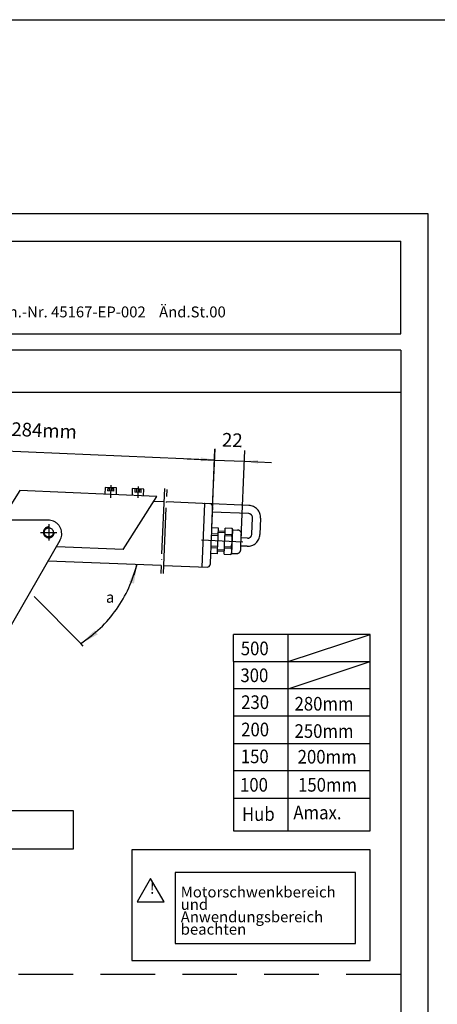
# Model space of a CAD drawing. Units: inches. Extents: x 0 to 590, y 0 to 410.
# Drawn here: x 408 to 484, y 230 to 410 of the extents above; entities that cross this region are included whole.
import ezdxf

# ---------------------------------------------------------------- set-up
doc = ezdxf.new("R2010")
doc.units = ezdxf.units.IN
for name, pattern in [('DASH_CENTER', [14, 11, -1, 1, -1]), ('DOT_CENTER', [14, 12, -1, 0, -1]), ('LONG_DASHED', [15, 10, -5])]:
    doc.linetypes.add(name, pattern=pattern)
doc.layers.add('1', color=7, linetype='Continuous')
doc.styles.add('CONVERTER_11', font='txt.shx', dxfattribs={"width": 0.81})
doc.styles.add('CONVERTER_12', font='txt.shx', dxfattribs={"width": 0.9})
doc.styles.add('CONVERTER_19', font='txt.shx', dxfattribs={"width": 0.9})
doc.dimstyles.new('ME10_DIM_50', dxfattribs={"dimtxt": 2.5, "dimasz": 2.5, "dimexe": 2, "dimexo": 0, "dimgap": 2, "dimtad": 1, "dimdsep": 46, "dimtxsty": 'CONVERTER_12', "dimsah": 1, "dimcen": 0.09, "dimclrd": 3, "dimclre": 3, "dimclrt": 3, "dimadec": 0, "dimazin": 0, "dimtfac": 1, "dimtdec": 4, "dimtix": 1, "dimtmove": 0, "dimatfit": 3, "dimfxl": 1, "dimtolj": 1, "dimtzin": 0, "dimarcsym": 0})
doc.dimstyles.new('ME10_DIM_51', dxfattribs={"dimtxt": 2.5, "dimasz": 2.5, "dimexe": 2, "dimexo": 0, "dimgap": 2, "dimtad": 1, "dimdsep": 46, "dimtxsty": 'CONVERTER_12', "dimsah": 1, "dimcen": 0.09, "dimclrd": 3, "dimclre": 3, "dimclrt": 3, "dimadec": 0, "dimazin": 0, "dimtfac": 1, "dimtdec": 4, "dimtix": 1, "dimtmove": 0, "dimatfit": 3, "dimfxl": 1, "dimtolj": 1, "dimtzin": 0, "dimarcsym": 0})
doc.dimstyles.get("Standard").update_dxf_attribs({"dimtxt": 0.18, "dimasz": 0.18, "dimexe": 0.18, "dimexo": 0.0625, "dimgap": 0.09, "dimtad": 0, "dimtih": 1, "dimtoh": 1, "dimdec": 4, "dimzin": 0, "dimdsep": 46, "dimtxsty": 'Standard', "dimcen": 0.09, "dimadec": 0, "dimazin": 0, "dimtfac": 1, "dimtdec": 4, "dimtofl": 0, "dimtmove": 0, "dimatfit": 3, "dimfxl": 1, "dimtolj": 1, "dimtzin": 0, "dimarcsym": 0})

# ---------------------------------------------------------------- blocks, each defined once
blk = doc.blocks.new('a2kl', base_point=(174, 0))
at = {"color": 2, "linetype": 'Continuous'}
blk.add_line((0, 410), (584, 410), dxfattribs=at)
blk = doc.blocks.new('*D42')
at = {"layer": '1', "color": 3, "linetype": 'Continuous'}
for p, q in [((376.3, 323.63), (376.76, 334.28)), ((376.67, 332.29), (443.66, 329.39)), ((443.29, 320.83), (443.75, 331.39))]:
    blk.add_line(p, q, dxfattribs=at)
at = {"layer": '1', "color": 3}
for points in [[(379.18, 332.51), (379.15, 331.85), (376.67, 332.29)], [(441.15, 329.17), (441.18, 329.83), (443.66, 329.39)]]:
    blk.add_solid(points, dxfattribs=at)
at = {"layer": '1', "color": 3, "insert": (391.02, 333.67), "char_height": 2.5, "attachment_point": 7, "rotation": 357.526, "line_spacing_factor": 0.60024, "style": 'CONVERTER_12'}
blk.add_mtext('L = Hub + 284mm', dxfattribs=at)
blk = doc.blocks.new('*D43')
at = {"layer": '1', "color": 3, "linetype": 'Continuous'}
for p, q in [((443.13, 316.95), (443.7, 331.34)), ((448.55, 315.09), (449.19, 331.12)), ((438.63, 329.54), (443.62, 329.34)), ((443.62, 329.34), (449.11, 329.12)), ((449.11, 329.12), (454.11, 328.92))]:
    blk.add_line(p, q, dxfattribs=at)
at = {"layer": '1', "color": 3}
for points in [[(441.11, 329.11), (441.14, 329.77), (443.62, 329.34)], [(451.62, 329.35), (451.6, 328.69), (449.11, 329.12)]]:
    blk.add_solid(points, dxfattribs=at)
at = {"layer": '1', "color": 3, "insert": (444.94, 331.06), "char_height": 2.5, "attachment_point": 7, "rotation": 357.7016, "line_spacing_factor": 0.60024, "style": 'CONVERTER_12'}
blk.add_mtext('22', dxfattribs=at)

msp = doc.modelspace()

# ---------------------------------------------------------------- linework, layer by layer
at = {"layer": '1', "color": 1, "linetype": 'Continuous'}
for p, q in [((482.765, 374.447), (72.765, 374.447)), ((482.765, 88.447), (482.765, 374.447))]:
    msp.add_line(p, q, dxfattribs=at)
at = {"layer": '1', "color": 4, "linetype": 'Continuous'}
for p, q in [((77.765, 369.447), (477.765, 369.447)), ((477.765, 352.447), (477.765, 369.447)), ((77.765, 352.447), (477.765, 352.447)), ((477.765, 349.447), (77.765, 349.447)), ((477.765, 349.447), (477.765, 266.441)), ((477.765, 341.697), (77.765, 341.697)), ((408.006, 323.765), (403.599, 316.84)), ((433.098, 322.681), (408.006, 323.765)), ((423.598, 324.343), (423.544, 323.094)), ((425.721, 324.251), (423.598, 324.343)), ((425.667, 323.002), (425.721, 324.251)), ((428.593, 324.127), (428.539, 322.878)), ((430.716, 324.035), (428.593, 324.127)), ((430.662, 322.786), (430.716, 324.035)), ((426.898, 312.939), (433.098, 322.681)), ((434.362, 321.689), (432.513, 321.763)), ((442.813, 321.35), (434.862, 321.669)), ((441.812, 321.313), (441.314, 309.775)), ((441.812, 321.313), (441.816, 321.39)), ((449.948, 321.038), (441.816, 321.39)), ((443.293, 320.829), (443.125, 316.954)), ((449.883, 319.54), (443.25, 319.826)), ((413.166, 318.353), (405.949, 318.353)), ((450.47, 315.761), (450.6, 318.758)), ((452.098, 318.693), (451.969, 315.696)), ((443.077, 315.83), (443.066, 315.58)), ((443.125, 316.954), (443.077, 315.83)), ((444.326, 315.776), (443.077, 315.83)), ((444.374, 316.9), (443.125, 316.954)), ((444.315, 315.526), (444.326, 315.776)), ((444.326, 315.776), (444.342, 316.151)), ((444.342, 316.151), (444.353, 316.4)), ((444.353, 316.4), (444.374, 316.9)), ((444.353, 316.4), (445.602, 316.346)), ((445.564, 315.472), (445.575, 315.722)), ((445.575, 315.722), (445.623, 316.846)), ((446.823, 315.668), (445.575, 315.722)), ((446.872, 316.792), (445.623, 316.846)), ((446.801, 312.257), (446.987, 316.57)), ((446.813, 315.418), (446.823, 315.668)), ((446.872, 316.792), (446.987, 316.57)), ((446.987, 316.57), (447.862, 316.533)), ((448.55, 315.093), (448.579, 315.751)), ((415.331, 314.603), (404.289, 295.478)), ((443.066, 315.58), (442.98, 313.582)), ((443.066, 315.58), (444.315, 315.526)), ((444.229, 313.528), (444.315, 315.526)), ((445.477, 313.474), (445.564, 315.472)), ((446.813, 315.418), (445.564, 315.472)), ((448.485, 313.594), (448.55, 315.093)), ((449.689, 315.044), (448.55, 315.093)), ((426.898, 312.939), (414.746, 313.464)), ((442.92, 312.208), (442.834, 310.213)), ((442.969, 313.332), (442.92, 312.208)), ((444.169, 312.154), (442.92, 312.208)), ((442.98, 313.582), (442.969, 313.332)), ((442.969, 313.332), (444.218, 313.278)), ((444.229, 313.528), (442.98, 313.582)), ((444.169, 312.154), (444.191, 312.654)), ((444.191, 312.654), (444.202, 312.904)), ((445.44, 312.6), (444.191, 312.654)), ((444.202, 312.904), (444.218, 313.278)), ((444.218, 313.278), (444.229, 313.528)), ((445.418, 312.1), (445.467, 313.224)), ((445.418, 312.1), (446.667, 312.046)), ((445.467, 313.224), (445.477, 313.474)), ((446.715, 313.17), (445.467, 313.224)), ((446.726, 313.42), (445.477, 313.474)), ((446.801, 312.257), (446.667, 312.046)), ((446.726, 313.42), (446.715, 313.17)), ((446.801, 312.257), (447.675, 312.22)), ((448.457, 312.937), (448.485, 313.594)), ((449.624, 313.545), (448.485, 313.594)), ((413.175, 310.905), (433.872, 310.074)), ((434.371, 310.054), (442.315, 309.735)), ((477.765, 266.441), (477.765, 129.162)), ((428.518, 257.983), (428.518, 237.67)), ((472.131, 257.983), (428.518, 257.983)), ((472.131, 237.67), (472.131, 257.983)), ((431.934, 252.695), (429.465, 248.419)), ((434.402, 248.419), (431.934, 252.695)), ((429.465, 248.419), (434.402, 248.419)), ((428.518, 237.67), (472.131, 237.67))]:
    msp.add_line(p, q, dxfattribs=at)
at = {"layer": '1', "color": 7, "linetype": 'DASH_CENTER'}
for p, q in [((424.68, 324.774), (424.579, 322.437)), ((429.672, 324.477), (429.583, 322.421)), ((413.297, 317.603), (413.297, 314.603)), ((411.797, 316.103), (414.797, 316.103))]:
    msp.add_line(p, q, dxfattribs=at)
at = {"layer": '1', "color": 7, "linetype": 'LONG_DASHED'}
for p, q in [((424.083, 324.322), (424.056, 323.697)), ((425.209, 323.647), (424.056, 323.697)), ((424.371, 324.309), (424.344, 323.685)), ((424.921, 323.66), (424.948, 324.284)), ((425.209, 323.647), (425.236, 324.272)), ((429.078, 324.106), (429.051, 323.481)), ((430.205, 323.431), (429.051, 323.481)), ((429.366, 324.093), (429.339, 323.469)), ((429.916, 323.444), (429.943, 324.068)), ((430.205, 323.431), (430.232, 324.056)), ((477.765, 235.13), (291.957, 235.13))]:
    msp.add_line(p, q, dxfattribs=at)
at = {"layer": '1', "color": 7, "linetype": 'DOT_CENTER'}
for p, q in [((434.466, 324.145), (433.808, 308.557)), ((434.31, 308.597), (434.958, 323.946)), ((448.82, 314.331), (441.253, 314.658))]:
    msp.add_line(p, q, dxfattribs=at)
at = {"layer": '1', "color": 7, "linetype": 'Continuous'}
for p, q in [((444.342, 316.151), (445.591, 316.097)), ((445.45, 312.85), (444.202, 312.904)), ((419.158, 295.718), (410.6, 304.342)), ((457.131, 297.423), (447.131, 297.423)), ((447.131, 292.423), (447.131, 297.423)), ((472.131, 297.423), (457.131, 297.423)), ((457.131, 292.423), (457.131, 297.423)), ((472.131, 292.423), (472.131, 297.423)), ((419.593, 295.279), (419.158, 295.718)), ((447.131, 292.423), (447.131, 287.423)), ((447.131, 292.423), (457.131, 292.423)), ((457.131, 287.423), (457.131, 292.423)), ((457.131, 292.423), (472.131, 292.423)), ((472.131, 287.423), (472.131, 292.423)), ((447.131, 287.423), (447.131, 282.423)), ((457.131, 287.423), (447.131, 287.423)), ((457.131, 282.423), (457.131, 287.423)), ((472.131, 287.423), (457.131, 287.423)), ((472.131, 282.423), (472.131, 287.423)), ((457.131, 282.423), (447.131, 282.423)), ((447.131, 282.423), (447.131, 277.423)), ((472.131, 282.423), (457.131, 282.423)), ((457.131, 261.423), (457.131, 282.423)), ((472.131, 277.423), (472.131, 282.423)), ((447.131, 277.423), (472.131, 277.423)), ((447.131, 277.423), (447.131, 272.423)), ((472.131, 272.423), (472.131, 277.423)), ((472.131, 272.423), (447.131, 272.423)), ((447.131, 272.423), (447.131, 267.423)), ((472.131, 267.423), (472.131, 272.423)), ((447.131, 267.423), (472.131, 267.423)), ((447.131, 267.423), (447.131, 261.423)), ((472.131, 261.423), (472.131, 267.423)), ((447.131, 261.423), (457.131, 261.423)), ((457.131, 261.423), (472.131, 261.423))]:
    msp.add_line(p, q, dxfattribs=at)
at = {"layer": '1', "color": 3, "linetype": 'Continuous'}
for p, q in [((457.131, 292.423), (472.131, 297.423)), ((457.131, 287.423), (472.131, 292.423))]:
    msp.add_line(p, q, dxfattribs=at)
at = {"layer": '1', "color": 7}
for points in [[(341.725, 265.118), (341.725, 258.118), (417.825, 258.118), (417.825, 265.118)], [(436.464, 253.792), (436.464, 240.792), (469.464, 240.792), (469.464, 253.792)]]:
    msp.add_lwpolyline(points, close=True, dxfattribs=at)
at = {"layer": '1', "color": 4, "linetype": 'Continuous'}
for centre, start, end in [((442.793, 320.85), 357.52597, 87.70165), ((442.335, 310.235), 267.70165, 357.52597)]:
    msp.add_arc(centre, 0.5, start, end, dxfattribs=at)
for points, knots in [([(441.894, 321.384), (441.889, 321.384), (441.879, 321.385), (441.864, 321.381), (441.85, 321.375), (441.838, 321.366), (441.827, 321.355), (441.819, 321.342), (441.814, 321.328), (441.813, 321.318), (441.812, 321.313)], [0, 0, 0, 0, 0.01519376, 0.03038753, 0.0455813, 0.06077507, 0.07596884, 0.0911626, 0.10635637, 0.12155013, 0.12155013, 0.12155013, 0.12155013]), ([(452.098, 318.693), (452.096, 318.841), (452.092, 319.136), (451.977, 319.566), (451.786, 319.966), (451.519, 320.321), (451.189, 320.617), (450.806, 320.842), (450.388, 320.994), (450.094, 321.023), (449.948, 321.038)], [0, 0, 0, 0, 0.4410771, 0.8821542, 1.3232312, 1.7643082, 2.2053852, 2.6464622, 3.0875393, 3.5286165, 3.5286165, 3.5286165, 3.5286165]), ([(450.6, 318.758), (450.599, 318.807), (450.598, 318.905), (450.559, 319.049), (450.496, 319.182), (450.407, 319.3), (450.297, 319.399), (450.169, 319.474), (450.03, 319.525), (449.932, 319.535), (449.883, 319.54)], [0, 0, 0, 0, 0.1470257, 0.2940514, 0.4410771, 0.5881027, 0.7351284, 0.8821541, 1.0291798, 1.1762055, 1.1762055, 1.1762055, 1.1762055]), ([(415.331, 314.603), (415.409, 314.76), (415.565, 315.073), (415.67, 315.591), (415.671, 316.116), (415.561, 316.631), (415.347, 317.112), (415.038, 317.538), (414.646, 317.891), (414.19, 318.153), (413.69, 318.321), (413.341, 318.343), (413.166, 318.353)], [0, 0, 0, 0, 0.5226424, 1.0452848, 1.5679271, 2.0905693, 2.6132115, 3.1358537, 3.6584959, 4.1811381, 4.7037803, 5.2264227, 5.2264227, 5.2264227, 5.2264227]), ([(446.823, 315.668), (446.863, 315.757), (446.941, 315.934), (446.982, 316.224), (446.967, 316.517), (446.904, 316.7), (446.872, 316.792)], [0, 0, 0, 0, 0.2898415, 0.5796829, 0.8695243, 1.1593657, 1.1593657, 1.1593657, 1.1593657]), ([(448.579, 315.751), (448.578, 315.8), (448.577, 315.898), (448.538, 316.042), (448.475, 316.175), (448.386, 316.293), (448.275, 316.392), (448.148, 316.467), (448.008, 316.518), (447.911, 316.528), (447.862, 316.533)], [0, 0, 0, 0, 0.1470257, 0.2940514, 0.4410771, 0.5881027, 0.7351284, 0.8821541, 1.0291798, 1.1762055, 1.1762055, 1.1762055, 1.1762055]), ([(449.624, 313.545), (449.771, 313.547), (450.066, 313.551), (450.496, 313.667), (450.897, 313.857), (451.252, 314.124), (451.548, 314.455), (451.773, 314.837), (451.925, 315.256), (451.954, 315.549), (451.969, 315.696)], [0, 0, 0, 0, 0.4410772, 0.8821545, 1.3232318, 1.7643091, 2.2053864, 2.6464636, 3.0875409, 3.528618, 3.528618, 3.528618, 3.528618]), ([(449.689, 315.044), (449.738, 315.044), (449.836, 315.046), (449.979, 315.084), (450.113, 315.148), (450.231, 315.237), (450.33, 315.347), (450.405, 315.474), (450.456, 315.614), (450.465, 315.712), (450.47, 315.761)], [0, 0, 0, 0, 0.1470257, 0.2940515, 0.4410773, 0.588103, 0.7351288, 0.8821545, 1.0291803, 1.176206, 1.176206, 1.176206, 1.176206]), ([(446.726, 313.42), (446.769, 313.583), (446.854, 313.909), (446.903, 314.413), (446.898, 314.92), (446.841, 315.252), (446.813, 315.418)], [0, 0, 0, 0, 0.5048668, 1.0097335, 1.5146002, 2.0194669, 2.0194669, 2.0194669, 2.0194669]), ([(446.667, 312.046), (446.706, 312.135), (446.785, 312.313), (446.825, 312.603), (446.81, 312.895), (446.747, 313.079), (446.715, 313.17)], [0, 0, 0, 0, 0.2898415, 0.5796829, 0.8695243, 1.1593657, 1.1593657, 1.1593657, 1.1593657]), ([(447.675, 312.22), (447.724, 312.22), (447.823, 312.222), (447.966, 312.26), (448.1, 312.324), (448.218, 312.413), (448.317, 312.523), (448.392, 312.65), (448.442, 312.79), (448.452, 312.888), (448.457, 312.937)], [0, 0, 0, 0, 0.1470257, 0.2940515, 0.4410773, 0.588103, 0.7351288, 0.8821545, 1.0291803, 1.176206, 1.176206, 1.176206, 1.176206])]:
    msp.add_open_spline(points, degree=3, knots=knots, dxfattribs=at)
at = {"layer": '1', "color": 7, "linetype": 'Continuous'}
for points, knots in [([(413.297, 317.103), (413.225, 317.099), (413.082, 317.09), (412.878, 317.019), (412.693, 316.91), (412.535, 316.763), (412.412, 316.586), (412.33, 316.387), (412.291, 316.175), (412.299, 315.96), (412.352, 315.751), (412.449, 315.558), (412.584, 315.391), (412.752, 315.256), (412.944, 315.159), (413.153, 315.106), (413.368, 315.098), (413.58, 315.136), (413.779, 315.219), (413.956, 315.342), (414.103, 315.499), (414.213, 315.685), (414.283, 315.889), (414.292, 316.032), (414.297, 316.103)], [0, 0, 0, 0, 0.2137903, 0.4275806, 0.6413709, 0.8551612, 1.0689516, 1.2827418, 1.4965321, 1.7103223, 1.9241125, 2.1379027, 2.3516929, 2.5654831, 2.7792733, 2.9930635, 3.2068538, 3.4206441, 3.6344344, 3.8482247, 4.0620151, 4.2758054, 4.4895956, 4.7033859, 4.7033859, 4.7033859, 4.7033859]), ([(419.158, 295.718), (420.382, 296.617), (422.829, 298.414), (425.769, 301.918), (428.108, 305.848), (429, 308.751), (429.446, 310.202)], [0, 0, 0, 0, 4.5395896, 9.0791791, 13.6187682, 18.1583569, 18.1583569, 18.1583569, 18.1583569])]:
    msp.add_open_spline(points, degree=3, knots=knots, dxfattribs=at)
at = {"layer": '1', "color": 3, "linetype": 'Continuous'}
msp.add_open_spline([(414.127, 316.103), (414.124, 316.161), (414.117, 316.277), (414.061, 316.444), (413.974, 316.595), (413.857, 316.725), (413.715, 316.828), (413.555, 316.899), (413.384, 316.936), (413.209, 316.936), (413.038, 316.899), (412.878, 316.828), (412.737, 316.725), (412.619, 316.595), (412.532, 316.444), (412.478, 316.277), (412.46, 316.103), (412.478, 315.929), (412.532, 315.763), (412.619, 315.611), (412.737, 315.481), (412.878, 315.378), (413.038, 315.307), (413.209, 315.271), (413.384, 315.271), (413.555, 315.307), (413.715, 315.378), (413.857, 315.481), (413.974, 315.611), (414.061, 315.763), (414.117, 315.929), (414.124, 316.045), (414.127, 316.103)], degree=3, knots=[0, 0, 0, 0, 0.1737002, 0.3474003, 0.5211004, 0.6948005, 0.8685007, 1.0422008, 1.215901, 1.3896012, 1.5633014, 1.7370016, 1.9107019, 2.0844021, 2.2581023, 2.4318026, 2.6055027, 2.7792029, 2.952903, 3.1266032, 3.3003033, 3.4740034, 3.6477036, 3.8214037, 3.9951039, 4.1688041, 4.3425044, 4.5162046, 4.6899049, 4.8636051, 5.0373053, 5.2110055, 5.2110055, 5.2110055, 5.2110055], dxfattribs=at)
at = {"layer": '1', "color": 7}
for points in [[(428.902, 306.714), (428.018, 306.974), (429.446, 310.202)], [(421.709, 298.158), (422.254, 297.414), (419.158, 295.718)]]:
    msp.add_solid(points, dxfattribs=at)

# ---------------------------------------------------------------- block references
at = {"layer": '1'}
msp.add_blockref('a2kl', (174, 0), dxfattribs=at)

# ---------------------------------------------------------------- texts
at = {"layer": '1', "color": 3, "style": 'CONVERTER_19', "width": 0.9}
for s, p in [('500', (448.464, 293.598)), ('300', (448.393, 288.674)), ('230', (448.536, 283.749)), ('280mm', (458.31, 283.463)), ('200', (448.536, 278.749)), ('250mm', (458.31, 278.463)), ('150', (448.464, 273.824)), ('200mm', (458.881, 273.753)), ('100', (448.322, 268.614)), ('150mm', (458.952, 268.614)), ('Hub', (448.679, 263.261)), ('Amax.', (458.096, 263.547))]:
    msp.add_text(s, height=2.5, dxfattribs=at).set_placement(p)
at = {"layer": '1', "color": 3, "char_height": 2, "attachment_point": 7}
for s, insert, line_spacing_factor, style in [(' Zeichn.-Nr. 45167-EP-002    Änd.St.00', (398.375, 354.852), 1.020408, 'CONVERTER_11'), ('a', (423.761, 302.595), 0.681818, 'CONVERTER_19')]:
    msp.add_mtext(s, dxfattribs=dict(at, insert=insert, line_spacing_factor=line_spacing_factor, style=style))
at = {"layer": '1', "color": 4, "insert": (431.803, 249.289), "char_height": 2, "attachment_point": 7, "style": 'CONVERTER_19'}
msp.add_mtext('!', dxfattribs=at)
at = {"layer": '1', "color": 7, "insert": (437.464, 241.792), "char_height": 2, "attachment_point": 7, "line_spacing_factor": 0.681818, "style": 'CONVERTER_19'}
msp.add_mtext('Motorschwenkbereich\\Pund\\PAnwendungsbereich\\Pbeachten', dxfattribs=at)

# ---------------------------------------------------------------- dimensions: what is measured, and where the dimension line sits
at = {"layer": '1'}
for base, p1, p2, angle, text, dimstyle, picture, middle, turn in [((376.669, 332.286), (443.293, 320.829), (376.295, 323.634), 357.52601, 'L = Hub + 284mm', 'ME10_DIM_50', '*D42', (407.18, 334.221), 357.52601), ((443.622, 329.338), (448.55, 315.093), (443.125, 316.954), 357.70165, '22', 'ME10_DIM_51', '*D43', (446.866, 332.232), 357.70165)]:
    dim = msp.add_linear_dim(base=base, p1=p1, p2=p2, angle=angle, text=text, dimstyle=dimstyle, dxfattribs=at)
    dim.commit()
    dim.dimension.update_dxf_attribs({"geometry": picture, "text_midpoint": middle, "text_rotation": turn})

# ---------------------------------------------------------------- leaders
at = {"layer": '1', "color": 7, "linetype": 'Continuous', "has_arrowhead": 0}
for points in [[(429.446, 310.202), (428.882, 308.281)], [(419.158, 295.718), (421.207, 297.219)]]:
    msp.add_leader(points, dimstyle='Standard', dxfattribs=at)

doc.saveas('drawing.dxf')
